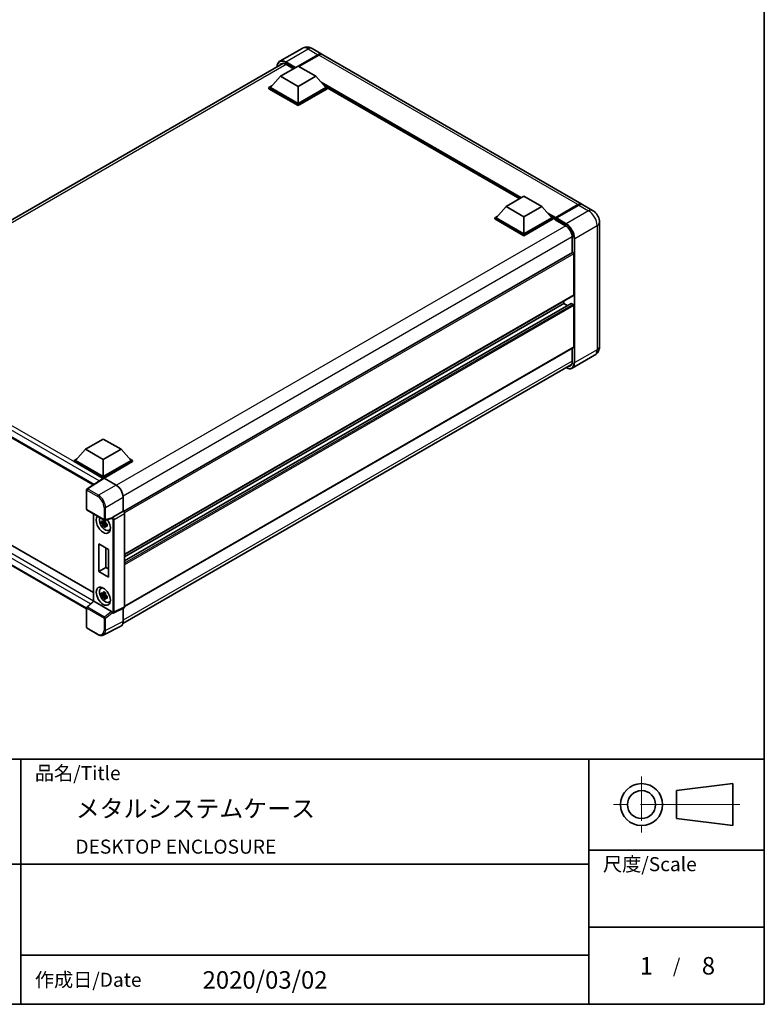
# Model space of a CAD drawing. Units: millimetres. Extents: x 0 to 8281, y 0 to 1124.
# Drawn here: x 855 to 1173, y 0 to 422 of the extents above; entities that cross this region are included whole.
import ezdxf
from ezdxf.enums import TextEntityAlignment as Align

# ---------------------------------------------------------------- set-up
doc = ezdxf.new("R2010")
doc.units = ezdxf.units.MM
doc.header["$LTSCALE"] = 3
doc.linetypes.add('CHAIN', pattern=[0.3543, 0.2362, -0.0295, 0.0591, -0.0295])
for name, color, linetype, lineweight in [('Border (ISO)', 7, 'Continuous', 35), ('Title (ISO)', 7, 'Continuous', 35), ('Visible (ISO)', 7, 'Continuous', 35), ('Visible Narrow (ISO)', 7, 'Continuous', 25)]:
    doc.layers.add(name, color=color, linetype=linetype, lineweight=lineweight)
doc.styles.add('Note Text (TK)', font='txt')
doc.styles.add('文字スタイル67', font='arial.ttf')

# ---------------------------------------------------------------- blocks, each defined once
blk = doc.blocks.new('図面枠 tk図枠')
at = {"layer": 'Border (ISO)'}
for p in [(405.5, 289), (14.5, 8)]:
    blk.add_line(p, (405.5, 8), dxfattribs=at)
blk = doc.blocks.new('表題欄 tk表題欄')
at = {"layer": 'Title (ISO)'}
for p, q in [((74.71, 244.05), (255.71, 244.05)), ((149.71, 244.05), (149.71, 209.05)), ((230.71, 244.05), (230.71, 209.05)), ((255.71, 244.05), (255.71, 209.05)), ((243.21, 239.55), (251.21, 240.55)), ((251.21, 234.55), (251.21, 240.55)), ((243.21, 239.55), (243.21, 235.55)), ((243.21, 235.55), (251.21, 234.55)), ((230.71, 231.05), (255.71, 231.05)), ((74.71, 229.05), (230.71, 229.05)), ((230.71, 220.05), (255.71, 220.05)), ((149.71, 216.05), (230.71, 216.05)), ((255.71, 209.05), (74.71, 209.05))]:
    blk.add_line(p, q, dxfattribs=at)
at = {"layer": 'Title (ISO)', "color": 4, "linetype": 'CHAIN', "lineweight": 18, "ltscale": 8.88956}
blk.add_line((238.21, 241.55), (238.21, 233.55), dxfattribs=at)
at = {"layer": 'Title (ISO)', "color": 4, "linetype": 'CHAIN', "lineweight": 18, "ltscale": 20.001633}
blk.add_line((252.21, 237.55), (234.21, 237.55), dxfattribs=at)
at = {"layer": 'Title (ISO)'}
for radius in [3, 2]:
    blk.add_circle((238.21, 237.55), radius, dxfattribs=at)
at = {"layer": 'Title (ISO)', "color": 1, "char_height": 2, "attachment_point": 4, "line_spacing_factor": 1.5, "style": 'Note Text (TK)'}
for s, insert in [('\\fＭＳ Ｐゴシック|b0|i0;\\H2.0000;品名/Title', (151.71, 242.05)), ('\\fＭＳ Ｐゴシック|b0|i0;\\H2.0000;尺度/Scale', (232.71, 229.05)), ('\\fＭＳ Ｐゴシック|b0|i0;\\H2.0000;作成日/Date', (151.71, 212.55))]:
    blk.add_mtext(s, dxfattribs=dict(at, insert=insert))
at = {"layer": 'Title (ISO)', "color": 7, "insert": (243.21, 214.55), "char_height": 2, "attachment_point": 5, "line_spacing_factor": 1.5, "style": 'Note Text (TK)'}
blk.add_mtext('\\fＭＳ Ｐゴシック|b0|i0;\\H2.0000;/', dxfattribs=at)
at = {"layer": 'Title (ISO)', "color": 7}
for tag, p, height, style in [('<品名>_001', (157.54, 235.73), 2.5, 'Note Text (TK)'), ('<Title>_001', (157.49, 230.55), 2, '文字スタイル67'), ('<ページ_No.>_001', (237.95, 213.3), 2.5, 'Note Text (TK)'), ('<総ページ数>_001', (246.8, 213.3), 2.5, 'Note Text (TK)'), ('作成日_001', (175.62, 211.28), 2.5, 'Note Text (TK)')]:
    blk.add_attdef(tag, p, '', height=height, dxfattribs=dict(at, style=style))
at = {"layer": 'Title (ISO)', "color": 7, "style": 'Note Text (TK)'}
blk.add_attdef('<尺度>', text='', height=2.5, dxfattribs=at).set_placement((243.21, 223.55), align=Align.MIDDLE_CENTER)

msp = doc.modelspace()

# ---------------------------------------------------------------- linework, layer by layer
at = {"layer": 'Visible (ISO)'}
for p, q in [((975.277, 409.2311), (965.7311, 403.7198)), ((979.5627, 409.1462), (983.8054, 406.6967)), ((973.6361, 401.6455), (982.0911, 406.5269)), ((973.7573, 401.5755), (982.0911, 406.387)), ((982.3941, 406.352), (973.9391, 401.4705)), ((1095.0232, 342.4851), (984.1084, 406.5218)), ((774.9413, 291.9077), (967.0256, 402.8076)), ((966.0296, 397.2889), (973.6058, 401.6629)), ((968.3025, 402.4153), (971.6057, 400.5082)), ((973.6058, 401.6629), (981.1819, 397.2889)), ((966.0296, 397.2889), (961.7264, 392.4599)), ((973.6058, 392.9148), (966.0296, 397.2889)), ((981.1819, 397.2889), (973.6058, 392.9148)), ((981.1819, 397.2889), (985.4852, 392.4599)), ((961.1203, 392.4599), (962.3687, 393.1806)), ((961.1203, 391.97), (961.1203, 392.4599)), ((973.6058, 385.2514), (961.1203, 392.4599)), ((973.6058, 385.6013), (961.7264, 392.4599)), ((973.6058, 392.9148), (973.6058, 385.6013)), ((985.4852, 392.4599), (973.6058, 385.6013)), ((986.0913, 392.4599), (973.6058, 385.2514)), ((984.8429, 393.1806), (986.0913, 392.4599)), ((986.0913, 391.97), (986.0913, 392.4599)), ((1068.3942, 344.8323), (986.0913, 392.3499)), ((973.6058, 384.7615), (961.1203, 391.97)), ((986.0913, 391.97), (973.6058, 384.7615)), ((973.6058, 384.7615), (973.6058, 385.2514)), ((1062.6406, 341.5105), (1070.2168, 345.8846)), ((1070.2168, 345.8846), (1077.7929, 341.5105)), ((1062.6406, 341.5105), (1058.3374, 336.6815)), ((1070.2168, 337.1364), (1062.6406, 341.5105)), ((1077.7929, 341.5105), (1070.2168, 337.1364)), ((1077.7929, 341.5105), (1082.0962, 336.6815)), ((1083.6558, 336.4996), (1093.3532, 342.0985)), ((1083.7932, 336.8215), (1093.3089, 342.3153)), ((1093.6119, 342.1403), (1084.066, 336.629)), ((1099.5688, 339.8607), (1095.3262, 342.3102)), ((1057.7313, 336.6815), (1058.9797, 337.4022)), ((1081.4539, 337.4022), (1082.7023, 336.6815)), ((1057.7313, 336.1916), (1057.7313, 336.6815)), ((1070.2168, 329.473), (1057.7313, 336.6815)), ((1070.2168, 328.9831), (1057.7313, 336.1916)), ((1070.2168, 329.8229), (1058.3374, 336.6815)), ((1070.2168, 337.1364), (1070.2168, 329.8229)), ((1082.0962, 336.6815), (1070.2168, 329.8229)), ((1082.7023, 336.6815), (1070.2168, 329.473)), ((1082.7023, 336.1916), (1070.2168, 328.9831)), ((1082.7023, 336.1916), (1082.7023, 336.6815)), ((1083.6114, 336.0466), (1082.7023, 336.5715)), ((1083.6114, 336.1916), (1083.6114, 336.5065)), ((1083.6114, 335.8417), (1083.6114, 336.4015)), ((1083.6114, 335.8417), (1088.0056, 333.3047)), ((1083.9175, 336.4033), (1083.766, 336.4908)), ((1102.4953, 334.7919), (1102.4953, 281.603)), ((1070.2168, 328.9831), (1070.2168, 329.473)), ((1090.8845, 328.3182), (1090.8845, 321.8146)), ((1090.9733, 321.8658), (898.9104, 210.9783)), ((1091.4906, 303.6484), (1091.4906, 321.3197)), ((1091.4018, 303.4522), (899.3596, 192.5765)), ((1090.3317, 300.0569), (899.3596, 189.7991)), ((1087.248, 299.9741), (899.3596, 191.4967)), ((1087.248, 299.9741), (1087.248, 301.0539)), ((1088.7182, 299.1253), (1087.248, 299.9741)), ((1091.1875, 299.6242), (1090.4602, 300.0441)), ((1091.4906, 281.428), (1091.4906, 299.0993)), ((780.6804, 283.2014), (885.9905, 222.4006)), ((1091.4018, 281.2318), (899.3596, 170.3562)), ((1090.8845, 280.9331), (1090.8845, 275.1293)), ((1100.426, 277.849), (1090.88, 272.3376)), ((898.6531, 163.0149), (1090.5859, 273.8273)), ((882.6921, 237.6171), (890.2682, 241.9912)), ((890.2682, 241.9912), (897.8444, 237.6171)), ((882.6921, 237.6171), (878.3888, 232.7881)), ((890.2682, 233.243), (882.6921, 237.6171)), ((897.8444, 237.6171), (890.2682, 233.243)), ((897.8444, 237.6171), (902.1476, 232.7881)), ((784.3537, 234.9752), (886.0484, 176.2617)), ((877.7827, 232.7881), (879.0311, 233.5089)), ((877.7827, 232.2982), (877.7827, 232.7881)), ((890.2682, 225.5796), (877.7827, 232.7881)), ((890.1567, 225.1541), (877.7827, 232.2982)), ((890.2682, 225.9296), (878.3888, 232.7881)), ((890.2682, 233.243), (890.2682, 225.9296)), ((902.1476, 232.7881), (890.2682, 225.9296)), ((902.7537, 232.7881), (890.2682, 225.5796)), ((902.7537, 232.2982), (890.5713, 225.2647)), ((901.5053, 233.5089), (902.7537, 232.7881)), ((902.7537, 232.2982), (902.7537, 232.7881)), ((883.1237, 169.2921), (780.6804, 228.4378)), ((890.3496, 225.2815), (883.316, 220.633)), ((890.1567, 225.1541), (890.1167, 225.1772)), ((890.1167, 225.1276), (890.1167, 225.1772)), ((890.2682, 225.2278), (890.2682, 225.5796)), ((890.5711, 225.2648), (895.7249, 222.2892)), ((883.1237, 211.939), (883.1237, 220.2754)), ((898.7535, 217.0435), (898.7535, 211.0926)), ((883.338, 211.5679), (890.7089, 207.3123)), ((898.7535, 211.0926), (894.3517, 208.5513)), ((898.7535, 211.0926), (898.7539, 211.0924)), ((886.0484, 210.0031), (886.0484, 172.6036)), ((891.0997, 206.977), (890.6671, 206.7273)), ((893.9206, 207.9984), (891.0281, 207.2679)), ((891.1611, 206.757), (891.1611, 206.9436)), ((899.3596, 210.0433), (899.3596, 170.1507)), ((891.1611, 206.3173), (889.5337, 205.9754)), ((890.318, 204.6169), (891.4279, 205.8553)), ((890.6671, 205.7241), (891.3582, 206.1231)), ((891.1611, 206.3173), (891.1611, 206.4113)), ((891.2803, 206.2485), (891.1611, 206.3173)), ((891.4279, 205.8553), (891.4279, 205.993)), ((891.4279, 205.8553), (891.5092, 205.8083)), ((891.9685, 205.4723), (891.5359, 205.2226)), ((891.8087, 205.6355), (891.9702, 205.5422)), ((892.6616, 202.923), (893.2564, 203.1862)), ((888.3056, 185.2814), (888.3056, 197.1789)), ((888.3056, 197.1789), (892.5483, 194.7294)), ((891.389, 195.3987), (891.389, 187.0615)), ((892.5483, 194.7294), (892.5483, 182.8319)), ((888.3056, 185.2814), (891.389, 187.0615)), ((891.389, 187.0615), (892.5483, 186.3922)), ((892.5483, 182.8319), (888.3056, 185.2814)), ((889.2385, 178.0584), (889.7639, 178.4419)), ((891.1611, 175.5238), (889.5337, 175.1818)), ((890.318, 173.8234), (891.4279, 175.0617)), ((891.0997, 176.1834), (890.6671, 175.9337)), ((890.6671, 174.9306), (891.3582, 175.3295)), ((891.1611, 175.9635), (891.1611, 176.15)), ((891.1611, 175.5238), (891.1611, 175.6177)), ((891.2803, 175.4549), (891.1611, 175.5238)), ((891.4279, 175.0617), (891.4279, 175.1994)), ((891.4279, 175.0617), (891.5092, 175.0148)), ((891.9685, 174.6787), (891.5359, 174.429)), ((891.8087, 174.8419), (891.9702, 174.7486)), ((883.1237, 161.3748), (883.1237, 169.7112)), ((883.2612, 170.0257), (886.0484, 172.6057)), ((893.7485, 168.1418), (886.1819, 172.5104)), ((892.6616, 172.1294), (893.2564, 172.3926)), ((899.167, 169.7504), (894.7608, 167.5498)), ((898.7535, 169.5438), (898.7535, 163.8504)), ((894.1484, 167.5874), (894.1409, 167.5917)), ((887.9831, 158.3218), (883.338, 161.0036)), ((897.7907, 161.8484), (890.2481, 158.0815))]:
    msp.add_line(p, q, dxfattribs=at)
for centre, start, end in [((883.5523, 220.2754), 123.461292, 180), ((883.5523, 211.939), 180, 240), ((890.9232, 207.6835), 240, 284.173003), ((883.5523, 169.7112), 132.789481, 180), ((883.5523, 161.3748), 180, 240)]:
    msp.add_arc(centre, 0.4286, start, end, dxfattribs=at)
for centre, major_axis, ratio, start_param, end_param in [((982.0911, 403.7275), (1.7143, 2.9692), 0.57735027, 6.19468146, 7.06858347), ((982.0911, 403.7275), (1.6286, 2.8208), 0.57735027, 0.1985475, 0.78539816), ((982.3941, 403.5526), (1.7143, 2.9692), 0.57735027, 0, 0.78539816), ((968.3025, 399.091), (-2.0357, 3.526), 0.57735027, 5.49778714, 6.60906826), ((1093.3089, 339.5159), (1.7143, 2.9692), 0.57735027, 6.19468146, 7.06858347), ((1093.6119, 339.3409), (1.7143, 2.9692), 0.57735027, 0, 0.78539816), ((1083.7932, 336.6115), (0.1286, 0.2227), 0.57735027, 0.78539816, 2.35619449), ((1083.7629, 336.3141), (-0.1071, 0.1856), 0.57735027, 6.14128825, 7.06858347), ((1084.066, 336.454), (-0.1071, -0.1856), 0.57735027, 3.92699082, 5.29642922), ((1088.0056, 329.9804), (2.0357, -3.526), 0.57735027, 0.78539816, 2.35619449), ((1091.1875, 321.4946), (-0.2143, 0.3712), 0.57735027, 3.92699082, 6.28318531), ((1091.1875, 303.8233), (0.2143, -0.3712), 0.57735027, 0, 0.78539816), ((1090.4602, 299.8342), (-0.1286, 0.2227), 0.57735027, 5.49778714, 6.28318531), ((1091.1875, 299.2743), (-0.2143, 0.3712), 0.57735027, 3.92699082, 5.49778714), ((1091.1875, 281.603), (0.2143, -0.3712), 0.57735027, 0, 0.78539816), ((1088.0056, 276.7915), (2.0357, -3.526), 0.57735027, 5.95730235, 7.06858347), ((890.1167, 224.1274), (0.6429, 1.1135), 0.57735027, 0.78539816, 1.17435442), ((890.5714, 224.9144), (-0.2145, 0.3716), 0.5766475, 5.49839613, 6.31804944), ((895.7212, 218.79), (-2.1429, 3.7115), 0.5780539, 3.9275998, 5.49717816), ((898.7531, 210.3926), (-0.4286, 0.7423), 0.5780539, 3.9275998, 5.49717816), ((890.2682, 205.4938), (2.1429, -3.7115), 0.57735027, 3.29297256, 8.06771222), ((891.0561, 205.9487), (-1.7148, 2.9702), 0.57735027, 0.35706869, 3.53279276), ((890.6872, 205.7357), (-0.6709, 1.1621), 0.57735027, 5.97330265, 6.59306797), ((893.7458, 208.3963), (-0.2087, 0.3847), 0.5718249, 2.9967698, 3.43200412), ((894.3627, 208.2075), (0.2259, 0.3644), 0.59713441, 0.83901997, 1.87284234), ((890.6872, 205.7357), (-0.6709, 1.1621), 0.57735027, 1.26091366, 1.88067899), ((890.6872, 205.7357), (0.6709, -1.1621), 0.57735027, 1.26091366, 1.88067899), ((890.6872, 205.7357), (0.6709, -1.1621), 0.57735027, 5.97330265, 6.59306797), ((892.0865, 206.5436), (2.1429, -3.7115), 0.57735027, 5.62163033, 5.84503628), ((891.0561, 175.1551), (-1.7148, 2.9702), 0.57735027, 5.8919852, 9.81597807), ((892.0865, 175.75), (2.1429, -3.7115), 0.57735027, 3.57974168, 3.80314763), ((890.6872, 174.9422), (-0.6709, 1.1621), 0.57735027, 5.97330265, 6.59306797), ((890.6872, 174.9422), (-0.6709, 1.1621), 0.57735027, 1.26091366, 1.88067899), ((890.6872, 174.9422), (0.6709, -1.1621), 0.57735027, 1.26091366, 1.88067899), ((890.6872, 174.9422), (0.6709, -1.1621), 0.57735027, 5.97330265, 6.59306797), ((886.477, 172.4184), (-0.4282, 0.1871), 0.0957488, 0.0418177, 0.82721586), ((886.1845, 172.1477), (0.2087, -0.3847), 0.5718249, 2.39113693, 2.41738195), ((892.0865, 175.75), (2.1429, -3.7115), 0.57735027, 5.62163033, 5.84503628), ((898.7531, 170.5017), (0.4291, -0.7432), 0.5766475, 6.24832118, 7.06797448), ((893.7458, 167.7821), (0.2066, -0.3816), 0.58179756, 1.34268513, 2.38355232), ((894.3627, 167.9585), (0.2259, 0.3644), 0.59713441, 2.87697709, 3.16030788), ((895.7212, 165.6053), (2.1455, -3.7161), 0.5766475, 6.24832118, 7.06797448)]:
    msp.add_ellipse(centre, major_axis=major_axis, ratio=ratio, start_param=start_param, end_param=end_param, dxfattribs=at)
msp.add_ellipse((890.2682, 174.7002), major_axis=(-2.1429, 3.7115), ratio=0.57735027, dxfattribs=at)
for points, knots in [([(979.5627, 409.1462), (979.3646, 409.2606), (979.1506, 409.3665), (978.6832, 409.5509), (978.4294, 409.6295), (977.8771, 409.7412), (977.578, 409.774), (976.9428, 409.767), (976.6064, 409.7265), (975.9301, 409.5496), (975.5912, 409.4125), (975.277, 409.2311)], [3.141592654, 3.141592654, 3.141592654, 3.141592654, 3.298672286, 3.298672286, 3.455751919, 3.455751919, 3.612831552, 3.612831552, 3.769911184, 3.769911184, 3.926990817, 3.926990817, 3.926990817, 3.926990817]), ([(964.605, 401.4101), (964.6098, 401.5837), (964.6243, 401.7522), (964.6787, 402.1173), (964.7241, 402.3104), (964.8457, 402.6722), (964.9218, 402.8409), (965.1041, 403.1488), (965.2103, 403.288), (965.4509, 403.5314), (965.5852, 403.6356), (965.7311, 403.7198)], [1.602386081, 1.602386081, 1.602386081, 1.602386081, 1.727875959, 1.727875959, 1.884955592, 1.884955592, 2.042035225, 2.042035225, 2.199114858, 2.199114858, 2.35619449, 2.35619449, 2.35619449, 2.35619449]), ([(1093.3532, 342.0985), (1093.4743, 342.1684), (1093.5964, 342.2279), (1093.8403, 342.3241), (1093.9622, 342.3608), (1094.1411, 342.397), (1094.1992, 342.4059), (1094.2568, 342.4118)], [1.570796327, 1.570796327, 1.570796327, 1.570796327, 1.727875959, 1.727875959, 1.884955592, 1.884955592, 1.96090463, 1.96090463, 1.96090463, 1.96090463]), ([(1102.4953, 334.7919), (1102.4953, 335.2494), (1102.4355, 335.6697), (1102.244, 336.4609), (1102.1112, 336.832), (1101.7853, 337.538), (1101.5921, 337.8727), (1101.1436, 338.5079), (1100.8886, 338.8085), (1100.2991, 339.37), (1099.9651, 339.6319), (1099.5688, 339.8607)], [4.71238898, 4.71238898, 4.71238898, 4.71238898, 5.02654825, 5.02654825, 5.34070751, 5.34070751, 5.65486678, 5.65486678, 5.96902604, 5.96902604, 6.28318531, 6.28318531, 6.28318531, 6.28318531]), ([(1083.672, 336.5065), (1083.68, 336.5088), (1083.6891, 336.5101), (1083.7202, 336.5101), (1083.7443, 336.5033), (1083.766, 336.4908)], [0.0412271589, 0.0412271589, 0.0412271589, 0.0412271589, 0.0460164086, 0.0460164086, 0.0567710401, 0.0567710401, 0.0567710401, 0.0567710401]), ([(1100.426, 277.849), (1100.7401, 278.0303), (1101.0283, 278.2554), (1101.5196, 278.7526), (1101.723, 279.0236), (1102.0466, 279.5703), (1102.1677, 279.8457), (1102.3472, 280.3798), (1102.4059, 280.6389), (1102.48, 281.136), (1102.4953, 281.3742), (1102.4953, 281.603)], [3.926990817, 3.926990817, 3.926990817, 3.926990817, 4.08407045, 4.08407045, 4.241150082, 4.241150082, 4.398229715, 4.398229715, 4.555309348, 4.555309348, 4.71238898, 4.71238898, 4.71238898, 4.71238898]), ([(1090.88, 272.3376), (1090.7342, 272.2534), (1090.5768, 272.1892), (1090.2457, 272.1026), (1090.072, 272.0801), (1089.7142, 272.0762), (1089.5301, 272.0946), (1089.156, 272.1703), (1088.9661, 272.2274), (1088.6226, 272.3629), (1088.4695, 272.4347), (1088.3167, 272.5173)], [2.35619449, 2.35619449, 2.35619449, 2.35619449, 2.513274123, 2.513274123, 2.670353756, 2.670353756, 2.827433388, 2.827433388, 2.984513021, 2.984513021, 3.110002899, 3.110002899, 3.110002899, 3.110002899]), ([(889.5337, 205.9754), (889.5197, 206.1451), (889.5133, 206.3142), (889.5133, 206.631), (889.5197, 206.8028), (889.5337, 206.9785)], [4.331071921, 4.331071921, 4.331071921, 4.331071921, 4.398975087, 4.398975087, 4.466878254, 4.466878254, 4.466878254, 4.466878254]), ([(889.5337, 206.9785), (889.6096, 206.9134), (889.6869, 206.8493), (889.7914, 206.7656), (889.8175, 206.7449), (889.8437, 206.7243)], [4.4863158772, 4.4863158772, 4.4863158772, 4.4863158772, 4.5307133937, 4.5307133937, 4.5453911286, 4.5453911286, 4.5453911286, 4.5453911286]), ([(890.2529, 206.9606), (890.2576, 206.999), (890.2624, 207.0375), (890.2828, 207.1933), (890.2996, 207.3118), (890.318, 207.4313)], [4.8174915459, 4.8174915459, 4.8174915459, 4.8174915459, 4.8321692807, 4.8321692807, 4.8765667973, 4.8765667973, 4.8765667973, 4.8765667973]), ([(890.318, 207.4313), (890.4581, 207.3446), (890.6012, 207.2592), (890.8756, 207.1008), (891.0276, 207.0157), (891.1867, 206.9297)], [4.331071921, 4.331071921, 4.331071921, 4.331071921, 4.398975087, 4.398975087, 4.466878254, 4.466878254, 4.466878254, 4.466878254]), ([(891.1867, 206.9297), (891.1683, 206.8102), (891.1515, 206.6918), (891.1312, 206.536), (891.1263, 206.4974), (891.1216, 206.459)], [4.4863158772, 4.4863158772, 4.4863158772, 4.4863158772, 4.5307133937, 4.5307133937, 4.5453911286, 4.5453911286, 4.5453911286, 4.5453911286]), ([(894.0088, 208.0619), (894.0109, 208.0651), (894.0131, 208.0684), (894.0293, 208.0944), (894.0447, 208.1248), (894.0693, 208.1814), (894.0787, 208.2045), (894.0878, 208.2279)], [0.3369940422, 0.3369940422, 0.3369940422, 0.3369940422, 0.339104995, 0.339104995, 0.3534556191, 0.3534556191, 0.3621494942, 0.3621494942, 0.3621494942, 0.3621494942]), ([(889.8437, 205.7212), (889.8175, 205.7418), (889.7914, 205.7624), (889.6869, 205.8462), (889.6096, 205.9103), (889.5337, 205.9754)], [4.8174915459, 4.8174915459, 4.8174915459, 4.8174915459, 4.8321692807, 4.8321692807, 4.8765667973, 4.8765667973, 4.8765667973, 4.8765667973]), ([(890.318, 204.6169), (890.2996, 204.7152), (890.2828, 204.8142), (890.2624, 204.9466), (890.2576, 204.9795), (890.2529, 205.0125)], [4.4863158772, 4.4863158772, 4.4863158772, 4.4863158772, 4.5307133937, 4.5307133937, 4.5453911286, 4.5453911286, 4.5453911286, 4.5453911286]), ([(891.1867, 204.1154), (891.0276, 204.1911), (890.8756, 204.2714), (890.6012, 204.4298), (890.4581, 204.52), (890.318, 204.6169)], [4.331071921, 4.331071921, 4.331071921, 4.331071921, 4.398975087, 4.398975087, 4.466878254, 4.466878254, 4.466878254, 4.466878254]), ([(891.1216, 204.5109), (891.1263, 204.4779), (891.1312, 204.445), (891.1515, 204.3126), (891.1683, 204.2137), (891.1867, 204.1154)], [4.8174915459, 4.8174915459, 4.8174915459, 4.8174915459, 4.8321692807, 4.8321692807, 4.8765667973, 4.8765667973, 4.8765667973, 4.8765667973]), ([(891.5308, 205.7503), (891.5664, 205.7351), (891.6022, 205.7201), (891.7473, 205.6598), (891.8583, 205.6152), (891.971, 205.5713)], [4.8174915459, 4.8174915459, 4.8174915459, 4.8174915459, 4.8321692807, 4.8321692807, 4.8765667973, 4.8765667973, 4.8765667973, 4.8765667973]), ([(891.971, 204.5682), (891.8583, 204.612), (891.7473, 204.6566), (891.6022, 204.717), (891.5664, 204.732), (891.5308, 204.7472)], [4.4863158772, 4.4863158772, 4.4863158772, 4.4863158772, 4.5307133937, 4.5307133937, 4.5453911286, 4.5453911286, 4.5453911286, 4.5453911286]), ([(891.971, 205.5713), (891.9659, 205.3905), (891.9636, 205.2164), (891.9636, 204.8995), (891.9659, 204.7328), (891.971, 204.5682)], [4.331071921, 4.331071921, 4.331071921, 4.331071921, 4.398975087, 4.398975087, 4.466878254, 4.466878254, 4.466878254, 4.466878254]), ([(889.5337, 175.1818), (889.5197, 175.3516), (889.5133, 175.5206), (889.5133, 175.8374), (889.5197, 176.0092), (889.5337, 176.1849)], [4.331071921, 4.331071921, 4.331071921, 4.331071921, 4.398975087, 4.398975087, 4.466878254, 4.466878254, 4.466878254, 4.466878254]), ([(889.5337, 176.1849), (889.6096, 176.1198), (889.6869, 176.0558), (889.7914, 175.972), (889.8175, 175.9513), (889.8437, 175.9307)], [4.4863158772, 4.4863158772, 4.4863158772, 4.4863158772, 4.5307133937, 4.5307133937, 4.5453911286, 4.5453911286, 4.5453911286, 4.5453911286]), ([(889.8437, 174.9276), (889.8175, 174.9482), (889.7914, 174.9689), (889.6869, 175.0526), (889.6096, 175.1167), (889.5337, 175.1818)], [4.8174915459, 4.8174915459, 4.8174915459, 4.8174915459, 4.8321692807, 4.8321692807, 4.8765667973, 4.8765667973, 4.8765667973, 4.8765667973]), ([(890.2529, 176.167), (890.2576, 176.2054), (890.2624, 176.244), (890.2828, 176.3998), (890.2996, 176.5182), (890.318, 176.6377)], [4.8174915459, 4.8174915459, 4.8174915459, 4.8174915459, 4.8321692807, 4.8321692807, 4.8765667973, 4.8765667973, 4.8765667973, 4.8765667973]), ([(890.318, 173.8234), (890.2996, 173.9217), (890.2828, 174.0206), (890.2624, 174.153), (890.2576, 174.1859), (890.2529, 174.2189)], [4.4863158772, 4.4863158772, 4.4863158772, 4.4863158772, 4.5307133937, 4.5307133937, 4.5453911286, 4.5453911286, 4.5453911286, 4.5453911286]), ([(890.318, 176.6377), (890.4581, 176.551), (890.6012, 176.4656), (890.8756, 176.3072), (891.0276, 176.2221), (891.1867, 176.1361)], [4.331071921, 4.331071921, 4.331071921, 4.331071921, 4.398975087, 4.398975087, 4.466878254, 4.466878254, 4.466878254, 4.466878254]), ([(891.1867, 173.3218), (891.0276, 173.3975), (890.8756, 173.4778), (890.6012, 173.6362), (890.4581, 173.7264), (890.318, 173.8234)], [4.331071921, 4.331071921, 4.331071921, 4.331071921, 4.398975087, 4.398975087, 4.466878254, 4.466878254, 4.466878254, 4.466878254]), ([(891.1867, 176.1361), (891.1683, 176.0166), (891.1515, 175.8982), (891.1312, 175.7424), (891.1263, 175.7038), (891.1216, 175.6654)], [4.4863158772, 4.4863158772, 4.4863158772, 4.4863158772, 4.5307133937, 4.5307133937, 4.5453911286, 4.5453911286, 4.5453911286, 4.5453911286]), ([(891.1216, 173.7173), (891.1263, 173.6843), (891.1312, 173.6514), (891.1515, 173.5191), (891.1683, 173.4201), (891.1867, 173.3218)], [4.8174915459, 4.8174915459, 4.8174915459, 4.8174915459, 4.8321692807, 4.8321692807, 4.8765667973, 4.8765667973, 4.8765667973, 4.8765667973]), ([(891.5308, 174.9567), (891.5664, 174.9416), (891.6022, 174.9265), (891.7473, 174.8662), (891.8583, 174.8216), (891.971, 174.7777)], [4.8174915459, 4.8174915459, 4.8174915459, 4.8174915459, 4.8321692807, 4.8321692807, 4.8765667973, 4.8765667973, 4.8765667973, 4.8765667973]), ([(891.971, 173.7746), (891.8583, 173.8184), (891.7473, 173.8631), (891.6022, 173.9234), (891.5664, 173.9384), (891.5308, 173.9536)], [4.4863158772, 4.4863158772, 4.4863158772, 4.4863158772, 4.5307133937, 4.5307133937, 4.5453911286, 4.5453911286, 4.5453911286, 4.5453911286]), ([(891.971, 174.7777), (891.9659, 174.5969), (891.9636, 174.4228), (891.9636, 174.106), (891.9659, 173.9393), (891.971, 173.7746)], [4.331071921, 4.331071921, 4.331071921, 4.331071921, 4.398975087, 4.398975087, 4.466878254, 4.466878254, 4.466878254, 4.466878254]), ([(894.0878, 167.6421), (894.0785, 167.6559), (894.0691, 167.6727), (894.0441, 167.7233), (894.0287, 167.7611), (894.0125, 167.8031), (894.0107, 167.808), (894.0088, 167.8129)], [0.208611463, 0.208611463, 0.208611463, 0.208611463, 0.217438985, 0.217438985, 0.2319254054, 0.2319254054, 0.2337726387, 0.2337726387, 0.2337726387, 0.2337726387]), ([(894.7608, 167.5498), (894.7165, 167.5277), (894.6697, 167.5116), (894.5766, 167.4918), (894.5304, 167.4879), (894.4421, 167.4896), (894.3999, 167.4951), (894.3204, 167.5126), (894.2831, 167.5246), (894.2127, 167.5529), (894.1796, 167.5693), (894.1484, 167.5874)], [0.03486413, 0.03486413, 0.03486413, 0.03486413, 0.184849139, 0.184849139, 0.334834148, 0.334834148, 0.484819157, 0.484819157, 0.634804167, 0.634804167, 0.784789176, 0.784789176, 0.784789176, 0.784789176]), ([(890.2481, 158.0815), (890.1152, 158.0151), (889.9736, 157.9661), (889.6805, 157.9036), (889.5291, 157.89), (889.2224, 157.896), (889.0672, 157.9154), (888.756, 157.9838), (888.6001, 158.0329), (888.29, 158.1578), (888.1357, 158.2337), (887.9831, 158.3218)], [0.03486413, 0.03486413, 0.03486413, 0.03486413, 0.184849139, 0.184849139, 0.334834148, 0.334834148, 0.484819157, 0.484819157, 0.634804167, 0.634804167, 0.784789176, 0.784789176, 0.784789176, 0.784789176])]:
    msp.add_open_spline(points, degree=3, knots=knots, dxfattribs=at)
for points, weights in [([(890.6671, 206.7273), (890.3655, 206.7388), (889.8437, 206.7243)], [1.35956394726, 1.22656475141, 1.03074466748]), ([(890.2529, 206.9606), (890.5263, 206.8317), (890.6671, 206.7273)], [1.03074466748, 1.22656475141, 1.35956394726]), ([(889.8437, 205.7212), (890.3655, 205.7357), (890.6671, 205.7241)], [1.03074466748, 1.22656475141, 1.35956394726]), ([(890.6671, 205.7241), (890.5263, 205.4572), (890.2529, 205.0125)], [1.35956394726, 1.22656475141, 1.03074466748]), ([(891.1216, 204.5109), (891.3951, 204.9556), (891.5359, 205.2226)], [1.03074466748, 1.22656475141, 1.35956394726]), ([(891.5359, 205.2226), (891.5559, 205.0484), (891.5308, 204.7472)], [1.35956394726, 1.22656475141, 1.03074466748]), ([(890.6671, 175.9337), (890.3655, 175.9452), (889.8437, 175.9307)], [1.35956394726, 1.22656475141, 1.03074466748]), ([(889.8437, 174.9276), (890.3655, 174.9421), (890.6671, 174.9306)], [1.03074466748, 1.22656475141, 1.35956394726]), ([(890.2529, 176.167), (890.5263, 176.0381), (890.6671, 175.9337)], [1.03074466748, 1.22656475141, 1.35956394726]), ([(890.6671, 174.9306), (890.5263, 174.6636), (890.2529, 174.2189)], [1.35956394726, 1.22656475141, 1.03074466748]), ([(891.1216, 173.7173), (891.3951, 174.162), (891.5359, 174.429)], [1.03074466748, 1.22656475141, 1.35956394726]), ([(891.5359, 174.429), (891.5559, 174.2549), (891.5308, 173.9536)], [1.35956394726, 1.22656475141, 1.03074466748])]:
    msp.add_rational_spline(points, weights, degree=2, dxfattribs=at)
at = {"layer": 'Visible Narrow (ISO)'}
for p, q in [((968.3025, 403.4651), (977.8484, 408.9764)), ((977.8484, 408.9764), (982.0911, 406.5269)), ((982.2426, 406.2995), (973.9088, 401.488)), ((982.2426, 406.2995), (982.0911, 406.387)), ((1093.3089, 342.3153), (982.3941, 406.352)), ((968.454, 402.3278), (776.1715, 291.3134)), ((968.151, 403.2026), (972.2118, 400.8581)), ((972.5148, 401.0331), (968.3025, 403.4651)), ((1069.1561, 345.2722), (983.4299, 394.7662)), ((1068.7925, 345.0622), (984.2006, 393.9014)), ((1068.5197, 344.9048), (984.7787, 393.2527)), ((1083.766, 336.4908), (1093.4604, 342.0879)), ((1093.4604, 342.0879), (1093.4907, 342.0704)), ((1093.6119, 342.1403), (1097.8546, 339.6909)), ((1083.7932, 336.8215), (1080.0409, 338.9879)), ((1083.6114, 336.5065), (1080.8116, 338.123)), ((1083.6114, 336.1916), (1081.3897, 337.4743)), ((1097.8546, 339.6909), (1088.3086, 334.1795)), ((1088.1533, 333.215), (895.871, 222.2008)), ((1083.672, 336.5065), (1088.1571, 333.9171)), ((1088.3086, 334.1795), (1084.066, 336.629)), ((1091.9452, 327.8808), (1101.4911, 333.3922)), ((1101.4911, 333.3922), (1101.4911, 280.2032)), ((1090.8807, 328.491), (898.7238, 217.5492)), ((1091.6421, 327.8808), (1091.6421, 274.6919)), ((1091.9452, 274.6919), (1091.9452, 327.8808)), ((1091.4906, 321.3197), (899.306, 210.3619)), ((1091.4906, 303.6484), (899.3596, 192.7215)), ((1090.4602, 300.0441), (899.3596, 189.7121)), ((1091.1875, 299.6242), (899.3596, 188.8723)), ((1091.4906, 299.0993), (899.3596, 188.1724)), ((890.1167, 225.1772), (781.3233, 287.9891)), ((888.4612, 224.0335), (780.4141, 286.4145)), ((780.4141, 283.79), (886.3417, 222.6327)), ((1091.4906, 281.428), (899.3596, 170.5011)), ((1101.4911, 280.2032), (1091.9452, 274.6919)), ((1090.8845, 275.3043), (898.7535, 164.3774)), ((781.3233, 233.2255), (886.0484, 172.7625)), ((884.7558, 171.4092), (780.4141, 231.6509)), ((780.4141, 229.0264), (883.124, 169.7268)), ((883.5417, 220.619), (890.5711, 225.2648)), ((883.2493, 220.1004), (887.8944, 217.4186)), ((883.2493, 211.7641), (883.2493, 220.1004)), ((888.1868, 217.9372), (883.5417, 220.619)), ((895.7249, 222.2892), (888.1868, 217.9372)), ((891.2155, 212.6915), (898.7535, 217.0435)), ((890.6201, 207.5085), (883.2493, 211.7641)), ((890.6201, 212.6975), (890.6201, 207.5085)), ((891.2155, 207.5025), (891.2155, 212.6915)), ((898.7539, 211.0924), (894.3521, 208.5511)), ((886.1739, 172.5149), (886.1739, 209.9306)), ((894.0878, 208.2279), (891.2155, 207.5025)), ((894.0088, 208.0619), (894.0596, 208.0325)), ((894.3521, 208.5511), (894.3517, 208.5513)), ((894.3625, 207.5079), (894.3625, 167.9584)), ((894.9578, 207.5019), (899.3596, 210.0433)), ((894.9578, 167.9524), (894.9578, 207.5019)), ((883.2493, 169.5362), (890.6201, 165.2806)), ((883.2493, 161.1998), (883.2493, 169.5362)), ((883.4771, 170.0067), (886.1819, 172.5104)), ((890.848, 165.7512), (883.4771, 170.0067)), ((899.3596, 170.1507), (894.9578, 167.9524)), ((890.6201, 165.2806), (890.6201, 160.0917)), ((893.7485, 168.1418), (890.848, 165.7512)), ((891.2155, 165.2746), (894.0878, 167.6421)), ((891.2155, 160.0857), (891.2155, 165.2746)), ((894.0596, 167.7835), (894.0088, 167.8129)), ((887.8944, 158.518), (883.2493, 161.1998)), ((898.7535, 163.8504), (891.2155, 160.0857))]:
    msp.add_line(p, q, dxfattribs=at)
for centre, major_axis, ratio, start_param, end_param in [((977.8484, 404.7773), (-2.5714, 4.4538), 0.57735027, 5.49778714, 6.28318531), ((977.8484, 406.177), (1.7143, 2.9692), 0.57735027, 0, 0.78539816), ((982.2426, 403.64), (-1.6286, -2.8208), 0.57735027, 3.70497835, 3.92699082), ((982.2426, 406.1245), (0.1071, -0.1856), 0.57735027, 2.17206054, 2.35619449), ((968.151, 399.1785), (-2.4643, 4.2683), 0.57735027, 5.49778714, 7.00309553), ((968.3025, 399.2659), (-2.5714, 4.4538), 0.57735027, 5.49778714, 6.28318531), ((968.3025, 403.2901), (0.1071, 0.1856), 0.57735027, 0.78539816, 2.35619449), ((1093.4604, 341.9129), (-0.1071, 0.1856), 0.57735027, 5.49778714, 6.28318531), ((1093.4604, 339.4284), (1.6286, 2.8208), 0.57735027, 0.5633857, 0.78539816), ((1097.8546, 336.8914), (1.7143, 2.9692), 0.57735027, 0, 0.78539816), ((1097.8546, 335.4917), (2.5714, -4.4538), 0.57735027, 0.78539816, 2.35619449), ((1088.3086, 334.0045), (0.1071, 0.1856), 0.57735027, 0.78539816, 2.35619449), ((1088.1571, 329.8929), (2.4643, -4.2683), 0.57735027, 0.78539816, 2.35619449), ((1088.3086, 329.9804), (-2.5714, 4.4538), 0.57735027, 3.92699082, 5.49778714), ((1099.0667, 334.7919), (3.4286, 0), 0.57735027, 5.49778714, 6.28318531), ((1091.7936, 327.9683), (0.2143, 0), 0.57735027, 3.92699082, 5.49778714), ((1097.8546, 282.3028), (2.5714, -4.4538), 0.57735027, 0, 0.78539816), ((1099.0667, 281.603), (3.4286, 0), 0.57735027, 5.49778714, 6.28318531), ((1088.1571, 276.704), (2.4643, -4.2683), 0.57735027, 5.56327508, 7.06858347), ((1088.3086, 276.7915), (2.5714, -4.4538), 0.57735027, 0, 0.78539816), ((1091.7936, 274.7794), (0.2143, 0), 0.57735027, 3.92699082, 5.49778714), ((883.5523, 220.2754), (-0.4286, 0), 0.57735027, 0, 0.78539816), ((883.5523, 220.2754), (-0.2143, -0.3712), 0.57735027, 3.9618974, 5.49778714), ((883.5523, 220.2754), (-0.2363, 0.3575), 0.5766475, 5.463532, 6.28318531), ((888.1974, 217.5936), (0.2143, 0.3712), 0.57735027, 0.82030475, 2.35619449), ((887.8911, 214.2692), (1.9286, -3.3404), 0.5780539, 0.78600715, 2.3555855), ((888.1941, 214.4442), (-2.1429, 3.7115), 0.57388586, 3.9275998, 5.49717816), ((883.5523, 211.939), (-0.4286, 0), 0.57735027, 0, 0.78539816), ((883.5523, 211.939), (-0.2143, -0.3712), 0.57735027, 5.49778714, 6.28318531), ((890.9232, 212.8724), (0.4286, 0), 0.57735027, 3.92699082, 5.46288056), ((890.9232, 207.6835), (0.4286, 0), 0.57735027, 3.92699082, 5.46288056), ((890.9232, 207.6835), (-0.2143, -0.3712), 0.57735027, 5.49778714, 6.28318531), ((890.9232, 207.6835), (0.1049, -0.4155), 0.68265399, 0, 0.9565019), ((894.3627, 208.2075), (0.2143, 0.3712), 0.57735027, 0.82030475, 2.35619449), ((894.0593, 207.6826), (0.2143, -0.3712), 0.5780539, 0.78600715, 2.3555855), ((894.3623, 207.8576), (-0.4286, 0.7423), 0.55721372, 3.9275998, 5.49717816), ((894.6656, 207.6829), (0.4286, 0), 0.57735027, 3.92699082, 5.46288056), ((883.5523, 169.7112), (-0.4286, 0), 0.57735027, 0, 0.78539816), ((883.5523, 169.7112), (-0.2143, -0.3712), 0.57735027, 4.17779463, 5.49778714), ((883.5523, 169.7112), (-0.2911, 0.3145), 0.43528024, 5.38790672, 6.28318531), ((890.9232, 165.4556), (0.2143, 0.3712), 0.57735027, 1.03620198, 2.35619449), ((890.9232, 165.4556), (-0.4286, 0), 0.57735027, 0.78539816, 2.32128791), ((890.9232, 165.4556), (-0.2726, 0.3307), 0.39624112, 3.84968252, 5.41181729), ((894.0593, 168.1339), (0.2145, -0.3716), 0.5766475, 5.49839613, 7.06797448), ((894.3627, 167.9585), (-0.2143, -0.3712), 0.57735027, 5.49778714, 6.28318531), ((894.6656, 168.1334), (0.4286, 0), 0.57735027, 3.92699082, 5.46288056), ((894.3623, 168.3089), (0.4061, -0.7551), 0.57699899, 6.26574262, 7.08539592), ((883.5523, 161.3748), (-0.4286, 0), 0.57735027, 0, 0.78539816), ((883.5523, 161.3748), (-0.2143, -0.3712), 0.57735027, 5.49778714, 6.28318531), ((887.8911, 161.6711), (1.9309, -3.3445), 0.5766475, 5.49839613, 7.06797448), ((888.1974, 158.6929), (-0.2143, -0.3712), 0.57735027, 5.49778714, 6.28318531), ((888.1941, 161.8461), (2.1225, -3.7281), 0.57677384, 6.25179868, 7.07145199), ((890.9232, 160.2666), (0.4286, 0), 0.57735027, 3.92699082, 5.46288056)]:
    msp.add_ellipse(centre, major_axis=major_axis, ratio=ratio, start_param=start_param, end_param=end_param, dxfattribs=at)

# ---------------------------------------------------------------- block references
at = {"xscale": 3, "yscale": 3, "zscale": 3}
msp.add_blockref('図面枠 tk図枠', (-43.5, -24), dxfattribs=at)
msp.add_blockref('表題欄 tk表題欄', (405.8735, -627.1582), dxfattribs=at).add_auto_attribs({'<品名>_001': 'メタルシステムケース', '作成日_001': '2020/03/02', '<Title>_001': 'DESKTOP ENCLOSURE', '<ページ_No.>_001': '1', '<総ページ数>_001': '8'})

doc.saveas('drawing.dxf')
